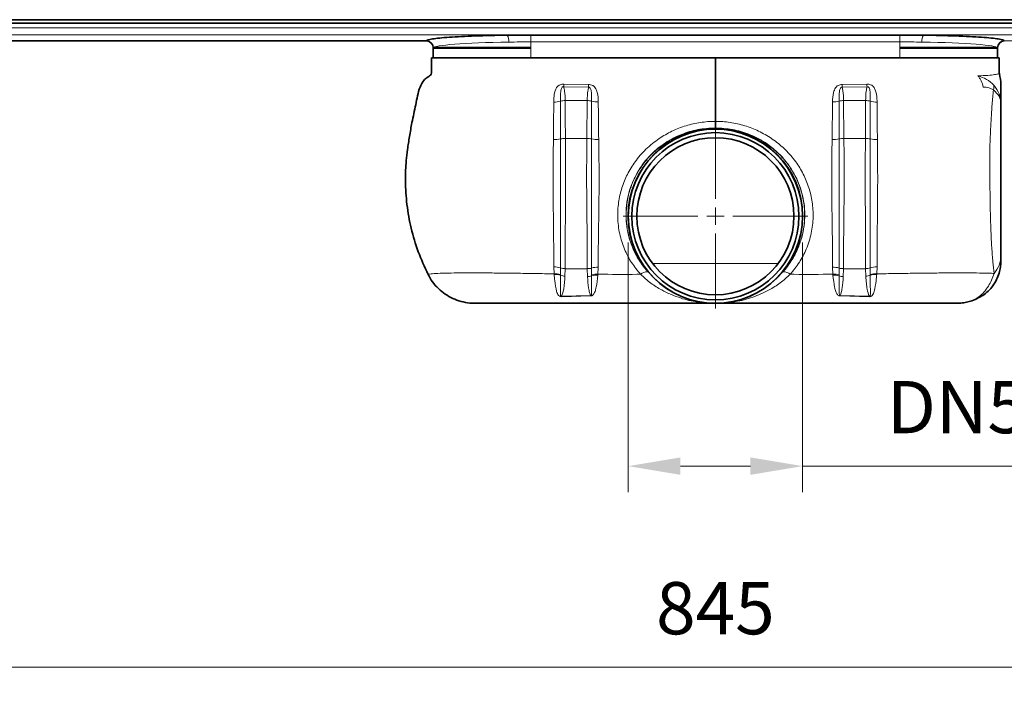
# Model space of a CAD drawing. Units: millimetres. Extents: x 0 to 2764, y 0 to 1954.
# Drawn here: x 898 to 1181, y 1202 to 1396 of the extents above; entities that cross this region are included whole.
import ezdxf

# ---------------------------------------------------------------- set-up
doc = ezdxf.new("R2010")
doc.units = ezdxf.units.MM
doc.header["$LTSCALE"] = 5
doc.header["$PDSIZE"] = -1
doc.layers.get('0').update_dxf_attribs({"lineweight": 9})
doc.layers.add('AM_5', color=3, linetype='Continuous', lineweight=9)
doc.styles.add('USER1', font='simplex.shx')
doc.dimstyles.new('AM_DIN$0', dxfattribs={"dimscale": 10, "dimtxt": 3.5, "dimasz": 2.5, "dimexe": 1, "dimexo": 1, "dimgap": 1.5, "dimtad": 1, "dimdsep": 46, "dimtxsty": 'USER1', "dimcen": 0, "dimclrd": 256, "dimclre": 256, "dimclrt": 2, "dimadec": 0, "dimazin": 2, "dimtp": 0.1, "dimtm": 0.1, "dimtfac": 0.71, "dimtmove": 0, "dimatfit": 3, "dimfxl": 1, "dimlwd": -1, "dimlwe": -1, "dimarcsym": 0})

# ---------------------------------------------------------------- blocks, each defined once
blk = doc.blocks.new('SW_CENTERMARKSYMBOL_0')
at = {"color": 0, "linetype": 'Continuous', "lineweight": 18}
for p, q in [((0, 5), (0, 26.5)), ((-5, 0), (-26.5, 0)), ((0, 0), (-2.5, 0)), ((0, 0), (0, 2.5)), ((0, 0), (0, -2.5)), ((0, 0), (2.5, 0)), ((5, 0), (26.5, 0)), ((0, -5), (0, -26.5))]:
    blk.add_line(p, q, dxfattribs=at)
blk = doc.blocks.new('*D12')
at = {"layer": 'AM_5', "transparency": 16777216}
for p, q in [((1072.67, 1331.57), (1072.67, 1259.8)), ((1122.77, 1331.57), (1122.77, 1259.8)), ((1087.67, 1267.3), (1107.77, 1267.3)), ((1122.77, 1267.3), (1207.77, 1267.3))]:
    blk.add_line(p, q, dxfattribs=at)
for points in [[(1087.67, 1269.8), (1087.67, 1264.8), (1072.67, 1267.3)], [(1107.77, 1269.8), (1107.77, 1264.8), (1122.77, 1267.3)]]:
    blk.add_solid(points, dxfattribs=at)
at = {"layer": 'Defpoints', "color": 0, "transparency": 16777216}
for p in [(1072.67, 1339.07), (1122.77, 1339.07), (1122.77, 1267.3)]:
    blk.add_point(p, dxfattribs=at)
at = {"layer": 'AM_5', "transparency": 16777216, "insert": (1172.77, 1282.3), "char_height": 15, "attachment_point": 5, "style": 'USER1'}
blk.add_mtext('DN50', dxfattribs=at)
blk = doc.blocks.new('*D13')
at = {"layer": 'AM_5', "transparency": 16777216}
for p, q in [((675.22, 1387.02), (675.22, 1202.05)), ((1520.22, 1387.02), (1520.22, 1202.05)), ((690.22, 1209.55), (1505.22, 1209.55))]:
    blk.add_line(p, q, dxfattribs=at)
for points in [[(690.22, 1212.05), (690.22, 1207.05), (675.22, 1209.55)], [(1505.22, 1212.05), (1505.22, 1207.05), (1520.22, 1209.55)]]:
    blk.add_solid(points, dxfattribs=at)
at = {"layer": 'Defpoints', "color": 0, "transparency": 16777216}
for p in [(675.22, 1394.52), (1520.22, 1394.52), (1520.22, 1209.55)]:
    blk.add_point(p, dxfattribs=at)
at = {"layer": 'AM_5', "transparency": 16777216, "insert": (1097.72, 1224.55), "char_height": 15, "attachment_point": 5, "style": 'USER1'}
blk.add_mtext('845', dxfattribs=at)

msp = doc.modelspace()

# ---------------------------------------------------------------- linework, layer by layer
at = {"color": 7, "linetype": 'Continuous', "lineweight": 35}
for p, q in [((615.22, 1395.52), (1580.22, 1395.52)), ((1487.72, 1394.52), (707.72, 1394.52)), ((1150.72, 1391.08), (1044.72, 1391.08)), ((707.72, 1389.42), (1014.76, 1389.42)), ((1016.72, 1387.43), (1016.72, 1384.52)), ((1044.72, 1387.57), (1016.92, 1387.57)), ((1150.72, 1387.57), (1178.52, 1387.57)), ((1178.72, 1384.52), (1178.72, 1387.43)), ((1016.72, 1384.52), (1044.72, 1384.52)), ((1044.72, 1384.52), (1150.72, 1384.52)), ((1150.72, 1384.52), (1171.88, 1384.52)), ((1172.51, 1384.52), (1178.72, 1384.52))]:
    msp.add_line(p, q, dxfattribs=at)
at = {"color": 8, "linetype": 'Continuous', "lineweight": 18}
for p, q in [((707.72, 1393.18), (1487.72, 1393.18)), ((707.72, 1391.18), (1487.72, 1391.18)), ((1044.72, 1389.19), (1044.72, 1391.08)), ((1150.72, 1389.19), (1150.72, 1391.08)), ((707.72, 1389.42), (1014.76, 1389.42)), ((1150.72, 1389.19), (1044.72, 1389.19)), ((1044.72, 1389.19), (1044.72, 1384.52)), ((1150.72, 1389.19), (1150.72, 1384.52)), ((1180.68, 1389.42), (1487.72, 1389.42)), ((1044.72, 1387.23), (1016.78, 1387.23)), ((1150.72, 1387.23), (1178.66, 1387.23)), ((1061.33, 1376.89), (1054.22, 1377.02)), ((1134.12, 1376.89), (1141.23, 1377.02)), ((1054.17, 1376.27), (1061.31, 1376.13)), ((1141.27, 1376.27), (1134.14, 1376.13)), ((1060.92, 1372.29), (1054.6, 1372.29)), ((1060.92, 1372.29), (1060.83, 1361.43)), ((1134.53, 1372.29), (1134.62, 1361.43)), ((1134.53, 1372.29), (1140.85, 1372.29)), ((1097.72, 1364.43), (1097.72, 1364.35)), ((1060.83, 1361.43), (1054.65, 1361.43)), ((1134.62, 1361.43), (1140.8, 1361.43)), ((1051.31, 1324.52), (1051.38, 1322.51)), ((1053.25, 1322.32), (1053.25, 1324.21)), ((1054.53, 1321.84), (1054.59, 1324.01)), ((1060.93, 1324.01), (1054.59, 1324.01)), ((1060.93, 1324.01), (1061, 1321.71)), ((1062.18, 1324.18), (1062.18, 1322.24)), ((1063.99, 1322.39), (1064.07, 1324.45)), ((1079.71, 1325.48), (1115.74, 1325.48)), ((1131.45, 1322.39), (1131.37, 1324.45)), ((1133.26, 1324.18), (1133.26, 1322.24)), ((1134.51, 1324.01), (1134.44, 1321.71)), ((1134.51, 1324.01), (1140.85, 1324.01)), ((1140.92, 1321.84), (1140.85, 1324.01)), ((1142.2, 1322.32), (1142.2, 1324.21)), ((1144.14, 1324.52), (1144.06, 1322.51)), ((1051.38, 1322.51), (1051.4, 1322.36)), ((1053.25, 1322.16), (1053.25, 1322.32)), ((1062.18, 1322.24), (1062.18, 1321.98)), ((1063.97, 1322.14), (1063.99, 1322.39)), ((1078.24, 1323.15), (1078.25, 1323.16)), ((1117.21, 1323.15), (1117.2, 1323.16)), ((1131.48, 1322.14), (1131.45, 1322.39)), ((1133.26, 1322.24), (1133.26, 1321.98)), ((1142.2, 1322.16), (1142.2, 1322.32)), ((1144.06, 1322.51), (1144.05, 1322.36)), ((1061.87, 1316.33), (1053.56, 1316.11)), ((1053.59, 1315.96), (1061.88, 1316.18)), ((1141.85, 1315.96), (1133.56, 1316.18)), ((1133.58, 1316.33), (1141.89, 1316.11))]:
    msp.add_line(p, q, dxfattribs=at)
at = {"color": 7, "linetype": 'Continuous', "lineweight": 35}
for radius in [25.05, 25, 24, 22.56]:
    msp.add_circle((1097.72, 1339.07), radius, dxfattribs=at)
at = {"color": 8, "linetype": 'Continuous', "lineweight": 18}
msp.add_circle((1097.72, 1339.07), 24.99, dxfattribs=at)
for centre, radius, start, end in [((1035.44, 1389.46), 2.99, 352.5246, 32.4766), ((1160, 1389.46), 2.99, 147.5234, 187.4754), ((1014.72, 1387.42), 2, 0.073, 88.8731), ((1180.72, 1387.42), 2, 91.1269, 179.927), ((1013.6, 1379.2), 40.68, 355.8758, 356.9247), ((1181.84, 1379.2), 40.68, 183.0753, 184.1242), ((967.55, 1379.2), 93.81, 358.1273, 358.5923), ((1227.9, 1379.2), 93.81, 181.4077, 181.8727), ((1051.34, 1379.16), 7.3, 269.6161, 285.1518), ((1054.54, 1367.39), 4.89, 89.2609, 105.2588), ((1060.96, 1367.22), 5.06, 76.0567, 90.5353), ((1063.99, 1379.57), 7.65, 256.317, 270.795), ((1131.45, 1379.57), 7.65, 269.205, 283.683), ((1134.48, 1367.22), 5.06, 89.4647, 103.9433), ((1140.91, 1367.39), 4.89, 74.7412, 90.7391), ((1144.1, 1379.16), 7.3, 254.8482, 270.3839), ((1051.35, 1370.55), 9.47, 269.1456, 281.6212), ((1054.61, 1355.33), 6.1, 89.6347, 102.8146), ((1060.83, 1355.21), 6.22, 77.4482, 90.0028), ((1063.96, 1371.3), 10.18, 259.964, 271.4721), ((1131.49, 1371.3), 10.18, 268.5279, 280.036), ((1134.61, 1355.21), 6.22, 89.9972, 102.5518), ((1140.84, 1355.33), 6.1, 77.1854, 90.3653), ((1144.1, 1370.55), 9.47, 258.3788, 270.8544), ((1171.79, 1327.9), 7.93, 318.57, 359.1802), ((1051.34, 1318.44), 6.08, 71.678, 90.2649), ((1054.52, 1328.12), 4.11, 251.9763, 270.9887), ((1060.99, 1328.26), 4.25, 269.1903, 286.2343), ((1064.01, 1318.12), 6.33, 89.4469, 106.801), ((1131.43, 1318.12), 6.33, 73.199, 90.5531), ((1134.45, 1328.26), 4.25, 253.7657, 270.8097), ((1140.92, 1328.12), 4.11, 269.0113, 288.0237), ((1144.11, 1318.44), 6.08, 89.7351, 108.322), ((1051.75, 1317), 5.53, 74.2693, 93.8165), ((1051.74, 1316.93), 5.43, 73.9251, 93.6771), ((1054.66, 1325.11), 3.27, 244.4146, 267.696), ((1060.85, 1325.02), 3.31, 272.5612, 293.6304), ((1063.53, 1316.76), 5.65, 85.3542, 103.8566), ((1063.54, 1316.67), 5.49, 85.5277, 104.3185), ((1078.37, 1319.77), 3.38, 92.2129, 129.1355), ((1078.16, 1322.53), 0.637, 67.4331, 82.4152), ((1117.28, 1322.53), 0.637, 97.5848, 112.5669), ((1117.08, 1319.77), 3.38, 50.8645, 87.7871), ((1131.91, 1316.76), 5.65, 76.1434, 94.6458), ((1131.91, 1316.67), 5.49, 75.6815, 94.4723), ((1134.59, 1325.02), 3.31, 246.3696, 267.4388), ((1140.78, 1325.11), 3.27, 272.304, 295.5854), ((1143.7, 1317), 5.53, 86.1835, 105.7307), ((1143.7, 1316.93), 5.43, 86.3229, 106.0749), ((1050.79, 1315.39), 2.86, 11.7038, 14.658), ((1054.69, 1315.53), 7.23, 5.1956, 6.339), ((1140.76, 1315.53), 7.23, 173.661, 174.8044), ((1144.65, 1315.39), 2.86, 165.342, 168.2962)]:
    msp.add_arc(centre, radius, start, end, dxfattribs=at)
at = {"color": 7, "linetype": 'Continuous', "lineweight": 35}
for centre, start, end in [((1014.72, 1387.42), 0.1604, 88.7916), ((1180.72, 1387.42), 91.1929, 179.8251)]:
    msp.add_arc(centre, 2, start, end, dxfattribs=at)
at = {"color": 8, "linetype": 'Continuous', "lineweight": 18}
for centre, start_param, end_param in [((1044.72, 1387.41), 1.79833, 3.134034), ((1150.72, 1387.41), 0.007559, 1.343263)]:
    msp.add_ellipse(centre, major_axis=(28, 0), ratio=0.06084, start_param=start_param, end_param=end_param, dxfattribs=at)
at = {"color": 7, "linetype": 'Continuous', "lineweight": 35}
for points, knots in [([(1037.96, 1391.07), (1034.71, 1391.02), (1031.59, 1390.95), (1025.94, 1390.75), (1023.42, 1390.62), (1019.25, 1390.32), (1017.61, 1390.16), (1015.38, 1389.8), (1014.79, 1389.61), (1014.76, 1389.42)], [0, 0, 0, 0, 0.25, 0.25, 0.5, 0.5, 0.75, 0.75, 1, 1, 1, 1]), ([(1044.72, 1391.08), (1043.59, 1391.08), (1042.47, 1391.08), (1040.78, 1391.08), (1040.21, 1391.08), (1039.37, 1391.07), (1039.09, 1391.07), (1038.66, 1391.07), (1038.52, 1391.07), (1038.24, 1391.07), (1038.1, 1391.07), (1037.96, 1391.07)], [0, 0, 0, 0, 0.5, 0.5, 0.75, 0.75, 0.875, 0.875, 0.9375, 0.9375, 1, 1, 1, 1]), ([(1157.48, 1391.07), (1157.34, 1391.07), (1157.2, 1391.07), (1156.92, 1391.07), (1156.78, 1391.07), (1156.36, 1391.07), (1156.08, 1391.07), (1155.23, 1391.08), (1154.67, 1391.08), (1152.98, 1391.08), (1151.85, 1391.08), (1150.72, 1391.08)], [0, 0, 0, 0, 0.0625, 0.0625, 0.125, 0.125, 0.25, 0.25, 0.5, 0.5, 1, 1, 1, 1]), ([(1180.68, 1389.42), (1180.66, 1389.61), (1180.07, 1389.8), (1177.84, 1390.16), (1176.19, 1390.32), (1172.03, 1390.62), (1169.5, 1390.75), (1163.86, 1390.95), (1160.73, 1391.02), (1157.48, 1391.07)], [0, 0, 0, 0, 0.25, 0.25, 0.5, 0.5, 0.75, 0.75, 1, 1, 1, 1]), ([(1016.22, 1384.52), (1016.23, 1383.64), (1016.24, 1382.37), (1016.2, 1380.86), (1016.28, 1379.85), (1015.6, 1379.31), (1014.8, 1378.89), (1013.72, 1377.89), (1012.4, 1375.26), (1011.72, 1371.06), (1010.62, 1366.36), (1009.89, 1362.05), (1009.32, 1358.42), (1008.94, 1355.18), (1008.75, 1352.17), (1008.68, 1347.96), (1009.03, 1342.37), (1010.26, 1335.56), (1012.24, 1328.8), (1014.21, 1324.51), (1015.2, 1322.35)], [0, 0, 0, 0, 0.040377, 0.058143, 0.071875, 0.083099, 0.095319, 0.114718, 0.149296, 0.22928, 0.310209, 0.372685, 0.431387, 0.480459, 0.523552, 0.570817, 0.675181, 0.781808, 0.890254, 1, 1, 1, 1]), ([(1097.72, 1384.52), (1089.88, 1384.52), (1073.98, 1384.52), (1056.41, 1384.52), (1045.05, 1384.52), (1040.09, 1384.52), (1035.31, 1384.52), (1030.82, 1384.52), (1026.75, 1384.52), (1023.17, 1384.52), (1020.21, 1384.52), (1017.98, 1384.52), (1016.5, 1384.52), (1016.32, 1384.52), (1016.22, 1384.52)], [0, 0, 0, 0, 0.240913, 0.488258, 0.539172, 0.58994, 0.640069, 0.689989, 0.740042, 0.790419, 0.84132, 0.892968, 0.945687, 1, 1, 1, 1]), ([(1097.72, 1384.52), (1105.57, 1384.52), (1121.47, 1384.52), (1139.04, 1384.52), (1150.4, 1384.52), (1155.35, 1384.52), (1160.14, 1384.52), (1164.62, 1384.52), (1168.7, 1384.52), (1172.27, 1384.52), (1175.24, 1384.52), (1177.47, 1384.52), (1178.94, 1384.52), (1179.13, 1384.52), (1179.22, 1384.52)], [0, 0, 0, 0, 0.240913, 0.488258, 0.539172, 0.58994, 0.640069, 0.689989, 0.740042, 0.790419, 0.84132, 0.892968, 0.945687, 1, 1, 1, 1]), ([(1097.72, 1366.3), (1097.72, 1366.98), (1097.72, 1369.06), (1097.72, 1372.49), (1097.72, 1376.13), (1097.72, 1378.28), (1097.72, 1379.06), (1097.72, 1379.34), (1097.72, 1379.83), (1097.72, 1380.59), (1097.72, 1381.44), (1097.72, 1382.76), (1097.72, 1383.83), (1097.72, 1384.52)], [0, 0, 0, 0, 0.1056, 0.324946, 0.54561, 0.668613, 0.701192, 0.733949, 0.767244, 0.803595, 0.840118, 0.897512, 1, 1, 1, 1]), ([(1179.22, 1384.52), (1179.23, 1383.67), (1179.23, 1382.49), (1179.21, 1380.98), (1179.25, 1380.32), (1179.26, 1379.99)], [0, 0, 0, 0, 0.560797, 0.78111, 1, 1, 1, 1]), ([(1179.26, 1379.99), (1179.48, 1378.97), (1179.72, 1377.88), (1179.72, 1376.77), (1179.72, 1376.7)], [0, 0, 0, 0, 0.938117, 1, 1, 1, 1]), ([(1179.72, 1376.7), (1179.72, 1376.58), (1179.72, 1376.37), (1179.72, 1375.34), (1179.72, 1374.1), (1179.72, 1372.75), (1179.72, 1371.84), (1179.72, 1371.47)], [0, 0, 0, 0, 0.198151, 0.367524, 0.538641, 0.811744, 1, 1, 1, 1]), ([(1179.72, 1371.47), (1179.72, 1368.32), (1179.72, 1363.58), (1179.72, 1357.04), (1179.72, 1352.51), (1179.72, 1348.35), (1179.72, 1344.27), (1179.72, 1339.79), (1179.72, 1335.29), (1179.72, 1331.16), (1179.72, 1328.92), (1179.72, 1327.78)], [0, 0, 0, 0, 0.215123, 0.323588, 0.432915, 0.505237, 0.580082, 0.685938, 0.795649, 0.896666, 1, 1, 1, 1]), ([(1097.72, 1364.43), (1097.72, 1364.51), (1097.72, 1364.75), (1097.72, 1365.36), (1097.72, 1365.99), (1097.72, 1366.3)], [0, 0, 0, 0, 0.212518, 0.606258, 1, 1, 1, 1]), ([(1179.72, 1326.22), (1179.72, 1326.19), (1179.72, 1325.18), (1179.41, 1322.82), (1177.88, 1319.43), (1175.08, 1316.37), (1172.59, 1315.31), (1171.34, 1314.77)], [0, 0, 0, 0, 0.005253, 0.200402, 0.466993, 0.733495, 1, 1, 1, 1]), ([(1179.72, 1327.78), (1179.72, 1327.52), (1179.72, 1326.88), (1179.72, 1326.5), (1179.72, 1326.29), (1179.72, 1326.24), (1179.72, 1326.22)], [0, 0, 0, 0, 0.21279, 0.510587, 0.815793, 1, 1, 1, 1]), ([(1015.2, 1322.35), (1015.61, 1321.63), (1016.44, 1320.16), (1018.13, 1318.26), (1020.1, 1316.65), (1022.3, 1315.4), (1024.7, 1314.53), (1026.85, 1314.12), (1028.19, 1314.08), (1028.68, 1314.07)], [0, 0, 0, 0, 0.149784, 0.30392, 0.453701, 0.607808, 0.757934, 0.912369, 1, 1, 1, 1]), ([(1171.34, 1314.77), (1170.83, 1314.63), (1169.81, 1314.34), (1168.27, 1314.11), (1167.26, 1314.08), (1166.77, 1314.07)], [0, 0, 0, 0, 0.340987, 0.685773, 1, 1, 1, 1]), ([(1028.68, 1314.07), (1028.82, 1314.07), (1029.16, 1314.07), (1030.36, 1314.07), (1032.21, 1314.07), (1034.5, 1314.07), (1037.03, 1314.07), (1039.79, 1314.07), (1042.72, 1314.07), (1045.87, 1314.07), (1052.36, 1314.07), (1062.1, 1314.07), (1078.03, 1314.07), (1089.64, 1314.07), (1096.93, 1314.07)], [0, 0, 0, 0, 0.034252, 0.084739, 0.135242, 0.180574, 0.225902, 0.267294, 0.308659, 0.350069, 0.391531, 0.556681, 0.721839, 1, 1, 1, 1]), ([(1166.77, 1314.07), (1166.63, 1314.07), (1166.28, 1314.07), (1165.1, 1314.07), (1163.25, 1314.07), (1160.95, 1314.07), (1158.44, 1314.07), (1155.67, 1314.07), (1152.75, 1314.07), (1149.6, 1314.07), (1143.1, 1314.07), (1133.35, 1314.07), (1117.15, 1314.07), (1105.27, 1314.07), (1097.72, 1314.07)], [0, 0, 0, 0, 0.033906, 0.083137, 0.133884, 0.178246, 0.223632, 0.264126, 0.305557, 0.345938, 0.387638, 0.551088, 0.714616, 1, 1, 1, 1])]:
    msp.add_open_spline(points, degree=3, knots=knots, dxfattribs=at)
at = {"color": 8, "linetype": 'Continuous', "lineweight": 18}
for points, knots in [([(1044.72, 1389.19), (1043.66, 1389.19), (1042.6, 1389.17), (1040.49, 1389.12), (1039.45, 1389.09), (1038.41, 1389.07)], [0, 0, 0, 0, 0.5, 0.5, 1, 1, 1, 1]), ([(1157.04, 1389.07), (1156, 1389.09), (1154.95, 1389.12), (1152.85, 1389.17), (1151.79, 1389.19), (1150.72, 1389.19)], [0, 0, 0, 0, 0.5, 0.5, 1, 1, 1, 1]), ([(1173.05, 1379.38), (1173.32, 1379.39), (1174.64, 1379.44), (1176.58, 1379.57), (1178.34, 1379.79), (1179.13, 1379.95), (1179.26, 1379.99), (1179.26, 1379.99), (1179.26, 1379.99)], [0, 0, 0, 0, 0.06738, 0.337906, 0.590128, 0.849617, 0.999997, 1, 1, 1, 1]), ([(1054.22, 1377.02), (1054.04, 1377.01), (1053.68, 1377), (1053.08, 1376.82), (1052.71, 1376.62), (1052.5, 1376.47), (1052.5, 1376.47)], [0, 0, 0, 0, 0.298604, 0.578511, 0.999968, 1, 1, 1, 1]), ([(1141.23, 1377.02), (1141.41, 1377.01), (1141.77, 1377), (1142.36, 1376.82), (1142.74, 1376.62), (1142.95, 1376.47), (1142.95, 1376.47)], [0, 0, 0, 0, 0.298604, 0.578511, 0.999968, 1, 1, 1, 1]), ([(1174.63, 1376.15), (1174.47, 1376.77), (1174.22, 1377.69), (1173.63, 1378.75), (1173.24, 1379.17), (1173.05, 1379.38)], [0, 0, 0, 0, 0.499599, 0.749891, 1, 1, 1, 1]), ([(1173.05, 1379.38), (1173.94, 1379.1), (1175.7, 1378.55), (1177.02, 1377.31), (1177.68, 1376.69)], [0, 0, 0, 0, 0.501954, 1, 1, 1, 1]), ([(1052.5, 1376.47), (1052.5, 1376.47), (1052.48, 1376.45), (1052.23, 1376.18), (1051.68, 1375.24), (1051.35, 1373.67), (1051.31, 1372.41), (1051.29, 1371.86)], [0, 0, 0, 0, 0.000011, 0.016562, 0.225476, 0.65697, 1, 1, 1, 1]), ([(1053.25, 1372.11), (1053.25, 1372.6), (1053.25, 1373.65), (1053.26, 1374.85), (1053.46, 1375.71), (1053.66, 1376.07), (1053.85, 1376.22), (1053.95, 1376.27), (1054.06, 1376.29), (1054.14, 1376.28), (1054.17, 1376.27)], [0, 0, 0, 0, 0.309203, 0.663838, 0.803986, 0.907722, 0.936128, 0.954692, 0.978909, 1, 1, 1, 1]), ([(1054.6, 1372.29), (1054.57, 1373.22), (1054.52, 1374.71), (1054.27, 1375.85), (1054.17, 1376.27)], [0, 0, 0, 0, 0.631036, 1, 1, 1, 1]), ([(1061.31, 1376.13), (1061.23, 1375.78), (1061, 1374.67), (1060.95, 1373.25), (1060.92, 1372.29)], [0, 0, 0, 0, 0.320457, 1, 1, 1, 1]), ([(1061.31, 1376.13), (1061.35, 1376.13), (1061.42, 1376.13), (1061.54, 1376.09), (1061.66, 1376.01), (1061.85, 1375.81), (1062.07, 1375.27), (1062.17, 1374.27), (1062.18, 1373.16), (1062.18, 1372.38), (1062.18, 1372.14)], [0, 0, 0, 0, 0.024738, 0.04922, 0.075157, 0.118695, 0.241883, 0.481637, 0.838057, 1, 1, 1, 1]), ([(1062.73, 1376.5), (1062.73, 1376.5), (1062.66, 1376.54), (1062.4, 1376.68), (1061.93, 1376.85), (1061.52, 1376.88), (1061.33, 1376.89)], [0, 0, 0, 0, 0.00004, 0.16709, 0.613377, 1, 1, 1, 1]), ([(1064.1, 1371.92), (1064.06, 1372.83), (1063.99, 1374.24), (1063.38, 1375.78), (1062.91, 1376.34), (1062.73, 1376.5), (1062.73, 1376.5)], [0, 0, 0, 0, 0.557425, 0.858236, 0.999989, 1, 1, 1, 1]), ([(1131.35, 1371.92), (1131.39, 1372.83), (1131.45, 1374.24), (1132.06, 1375.78), (1132.54, 1376.34), (1132.71, 1376.5), (1132.71, 1376.5)], [0, 0, 0, 0, 0.557425, 0.858236, 0.999989, 1, 1, 1, 1]), ([(1132.71, 1376.5), (1132.71, 1376.5), (1132.78, 1376.54), (1133.05, 1376.68), (1133.51, 1376.85), (1133.93, 1376.88), (1134.12, 1376.89)], [0, 0, 0, 0, 0.00004, 0.16709, 0.613377, 1, 1, 1, 1]), ([(1134.14, 1376.13), (1134.1, 1376.13), (1134.02, 1376.13), (1133.91, 1376.09), (1133.79, 1376.01), (1133.6, 1375.81), (1133.37, 1375.27), (1133.28, 1374.27), (1133.26, 1373.16), (1133.26, 1372.38), (1133.26, 1372.14)], [0, 0, 0, 0, 0.024738, 0.04922, 0.075157, 0.118695, 0.241883, 0.481637, 0.838057, 1, 1, 1, 1]), ([(1134.14, 1376.13), (1134.22, 1375.78), (1134.45, 1374.67), (1134.5, 1373.25), (1134.53, 1372.29)], [0, 0, 0, 0, 0.320457, 1, 1, 1, 1]), ([(1140.85, 1372.29), (1140.88, 1373.22), (1140.92, 1374.71), (1141.18, 1375.85), (1141.27, 1376.27)], [0, 0, 0, 0, 0.631036, 1, 1, 1, 1]), ([(1142.2, 1372.11), (1142.2, 1372.6), (1142.2, 1373.65), (1142.19, 1374.85), (1141.99, 1375.71), (1141.78, 1376.07), (1141.6, 1376.22), (1141.49, 1376.27), (1141.38, 1376.29), (1141.31, 1376.28), (1141.27, 1376.27)], [0, 0, 0, 0, 0.309203, 0.663838, 0.803986, 0.907722, 0.936128, 0.954692, 0.978909, 1, 1, 1, 1]), ([(1142.95, 1376.47), (1142.95, 1376.47), (1142.96, 1376.45), (1143.21, 1376.18), (1143.77, 1375.24), (1144.1, 1373.67), (1144.14, 1372.41), (1144.15, 1371.86)], [0, 0, 0, 0, 0.000011, 0.016562, 0.225476, 0.65697, 1, 1, 1, 1]), ([(1177.56, 1375.34), (1177.12, 1375.59), (1176.18, 1376.12), (1175.17, 1376.14), (1174.63, 1376.15)], [0, 0, 0, 0, 0.468702, 1, 1, 1, 1]), ([(1177.74, 1322.65), (1177.62, 1323.71), (1177.38, 1325.88), (1177.06, 1330.01), (1176.82, 1334.7), (1176.68, 1339.55), (1176.6, 1344.38), (1176.54, 1348.96), (1176.49, 1353.58), (1176.5, 1358.12), (1176.66, 1362.54), (1176.89, 1366.91), (1177.17, 1371.21), (1177.43, 1373.96), (1177.56, 1375.34)], [0, 0, 0, 0, 0.08968, 0.181812, 0.275202, 0.37106, 0.446572, 0.524153, 0.599719, 0.677269, 0.756929, 0.837106, 0.918403, 1, 1, 1, 1]), ([(1177.68, 1376.69), (1177.69, 1376.48), (1177.71, 1376.06), (1177.61, 1375.59), (1177.56, 1375.34)], [0, 0, 0, 0, 0.485323, 1, 1, 1, 1]), ([(1179.72, 1371.47), (1179.63, 1372.17), (1179.44, 1373.57), (1178.18, 1374.75), (1177.56, 1375.34)], [0, 0, 0, 0, 0.499157, 1, 1, 1, 1]), ([(1179.72, 1371.47), (1179.63, 1372.4), (1179.45, 1374.25), (1178.27, 1375.88), (1177.68, 1376.69)], [0, 0, 0, 0, 0.500827, 1, 1, 1, 1]), ([(1051.29, 1371.86), (1051.29, 1371.75), (1051.29, 1368.61), (1051.25, 1365.02), (1051.21, 1361.5), (1051.21, 1361.08)], [0, 0, 0, 0, 0.030594, 0.884955, 1, 1, 1, 1]), ([(1053.26, 1361.27), (1053.26, 1361.29), (1053.26, 1361.71), (1053.25, 1365.36), (1053.25, 1368.94), (1053.25, 1372.11)], [0, 0, 0, 0, 0.00491, 0.115164, 1, 1, 1, 1]), ([(1054.65, 1361.43), (1054.63, 1364.54), (1054.6, 1368.18), (1054.6, 1371.76), (1054.6, 1372.29)], [0, 0, 0, 0, 0.853636, 1, 1, 1, 1]), ([(1062.18, 1372.14), (1062.18, 1370.87), (1062.18, 1367.29), (1062.18, 1363.64), (1062.18, 1361.28)], [0, 0, 0, 0, 0.353129, 1, 1, 1, 1]), ([(1064.22, 1361.12), (1064.17, 1364.35), (1064.11, 1367.98), (1064.1, 1371.53), (1064.1, 1371.92)], [0, 0, 0, 0, 0.889235, 1, 1, 1, 1]), ([(1131.23, 1361.12), (1131.28, 1364.35), (1131.33, 1367.98), (1131.34, 1371.53), (1131.35, 1371.92)], [0, 0, 0, 0, 0.889235, 1, 1, 1, 1]), ([(1133.26, 1372.14), (1133.26, 1370.87), (1133.26, 1367.29), (1133.26, 1363.64), (1133.26, 1361.28)], [0, 0, 0, 0, 0.353129, 1, 1, 1, 1]), ([(1140.8, 1361.43), (1140.82, 1364.54), (1140.84, 1368.18), (1140.85, 1371.76), (1140.85, 1372.29)], [0, 0, 0, 0, 0.853636, 1, 1, 1, 1]), ([(1142.19, 1361.27), (1142.19, 1361.29), (1142.19, 1361.71), (1142.19, 1365.36), (1142.2, 1368.94), (1142.2, 1372.11)], [0, 0, 0, 0, 0.00491, 0.115164, 1, 1, 1, 1]), ([(1144.15, 1371.86), (1144.15, 1371.75), (1144.16, 1368.61), (1144.2, 1365.02), (1144.23, 1361.5), (1144.24, 1361.08)], [0, 0, 0, 0, 0.030594, 0.884955, 1, 1, 1, 1]), ([(1081.59, 1361.36), (1081.59, 1361.36), (1082.75, 1362.15), (1085.23, 1363.6), (1089.21, 1365.16), (1093.42, 1366.1), (1096.28, 1366.31), (1097.72, 1366.3), (1097.72, 1366.3)], [0, 0, 0, 0, 0.000003, 0.24819, 0.502421, 0.748214, 0.999997, 1, 1, 1, 1]), ([(1097.72, 1366.3), (1097.72, 1366.3), (1099.13, 1366.31), (1101.99, 1366.11), (1106.17, 1365.18), (1110.19, 1363.61), (1112.67, 1362.17), (1113.85, 1361.36), (1113.85, 1361.36)], [0, 0, 0, 0, 0.000003, 0.24578, 0.49758, 0.745765, 0.999997, 1, 1, 1, 1]), ([(1078.24, 1323.15), (1077.92, 1323.54), (1076.72, 1324.97), (1074.92, 1327.76), (1073.38, 1331.27), (1072.48, 1334.63), (1072.03, 1337.83), (1072.03, 1341.31), (1072.56, 1344.82), (1073.57, 1348.13), (1075.01, 1351.26), (1076.95, 1354.28), (1079.68, 1357.39), (1083.31, 1360.32), (1087.79, 1362.65), (1092.67, 1364.15), (1096.02, 1364.34), (1097.72, 1364.43)], [0, 0, 0, 0, 0.027272, 0.101784, 0.178356, 0.230793, 0.284148, 0.346218, 0.409946, 0.466388, 0.523964, 0.587134, 0.651753, 0.738063, 0.827792, 0.912233, 1, 1, 1, 1]), ([(1078.25, 1323.16), (1077.35, 1324.31), (1075.56, 1326.6), (1073.63, 1330.58), (1072.4, 1334.84), (1071.97, 1339.12), (1072.29, 1343.25), (1073.23, 1347.1), (1074.78, 1350.74), (1076.9, 1354.13), (1079.59, 1357.18), (1082.84, 1359.85), (1086.55, 1361.98), (1090.39, 1363.41), (1094.15, 1364.21), (1096.53, 1364.3), (1097.72, 1364.35)], [0, 0, 0, 0, 0.079086, 0.158105, 0.235282, 0.312416, 0.380573, 0.448742, 0.516311, 0.583895, 0.65535, 0.726821, 0.801944, 0.877062, 0.938533, 1, 1, 1, 1]), ([(1097.72, 1364.43), (1099.36, 1364.34), (1102.64, 1364.17), (1107.44, 1362.73), (1111.63, 1360.6), (1115.19, 1357.9), (1117.92, 1355.02), (1120.09, 1351.88), (1121.6, 1348.81), (1122.63, 1345.73), (1123.24, 1342.7), (1123.46, 1339.54), (1123.25, 1336.25), (1122.57, 1332.89), (1121.35, 1329.49), (1119.6, 1326.16), (1118.01, 1324.16), (1117.21, 1323.15)], [0, 0, 0, 0, 0.084346, 0.168817, 0.256537, 0.327322, 0.399997, 0.461442, 0.524249, 0.575927, 0.628497, 0.683101, 0.738824, 0.799475, 0.861534, 0.92999, 1, 1, 1, 1]), ([(1097.72, 1364.07), (1097.72, 1364.07), (1097.72, 1364.07), (1097.72, 1364.09), (1097.72, 1364.23), (1097.72, 1364.35)], [0, 0, 0, 0, 0.043681, 0.227077, 1, 1, 1, 1]), ([(1097.72, 1364.35), (1098.9, 1364.3), (1101.28, 1364.21), (1105.02, 1363.41), (1108.88, 1361.99), (1112.57, 1359.87), (1115.85, 1357.2), (1118.53, 1354.16), (1120.66, 1350.75), (1122.2, 1347.14), (1123.15, 1343.27), (1123.47, 1339.16), (1123.06, 1334.87), (1121.83, 1330.62), (1119.9, 1326.62), (1118.11, 1324.32), (1117.2, 1323.16)], [0, 0, 0, 0, 0.060856, 0.122935, 0.196992, 0.273173, 0.34369, 0.416096, 0.482784, 0.551247, 0.618382, 0.687576, 0.763271, 0.841895, 0.919762, 1, 1, 1, 1]), ([(1051.21, 1361.08), (1051.19, 1359.61), (1051.16, 1356.65), (1051.13, 1352.11), (1051.13, 1347.49), (1051.16, 1342.83), (1051.21, 1338.16), (1051.26, 1333.52), (1051.31, 1328.94), (1051.31, 1326), (1051.31, 1324.52)], [0, 0, 0, 0, 0.121453, 0.243636, 0.367963, 0.493, 0.618587, 0.745034, 0.87199, 1, 1, 1, 1]), ([(1053.25, 1324.21), (1053.25, 1325.7), (1053.24, 1328.69), (1053.25, 1333.33), (1053.25, 1338.04), (1053.26, 1343.73), (1053.27, 1350.46), (1053.26, 1356.65), (1053.26, 1360.22), (1053.26, 1361.27)], [0, 0, 0, 0, 0.127247, 0.255475, 0.381092, 0.507592, 0.708961, 0.913776, 1, 1, 1, 1]), ([(1054.59, 1324.01), (1054.59, 1325.54), (1054.59, 1328.62), (1054.61, 1333.36), (1054.64, 1338.13), (1054.67, 1342.94), (1054.7, 1347.83), (1054.7, 1354.06), (1054.67, 1358.55), (1054.65, 1361.43)], [0, 0, 0, 0, 0.129697, 0.260367, 0.385342, 0.511185, 0.639764, 0.769291, 1, 1, 1, 1]), ([(1060.83, 1361.43), (1060.8, 1358.84), (1060.74, 1353.61), (1060.75, 1346.65), (1060.81, 1340.77), (1060.86, 1336), (1060.91, 1331.24), (1060.94, 1327.24), (1060.94, 1324.86), (1060.93, 1324.01)], [0, 0, 0, 0, 0.207801, 0.419695, 0.544392, 0.669951, 0.798226, 0.927442, 1, 1, 1, 1]), ([(1062.18, 1361.28), (1062.18, 1360.56), (1062.18, 1358.27), (1062.18, 1354.34), (1062.18, 1348.54), (1062.18, 1341.67), (1062.19, 1333.99), (1062.18, 1328.16), (1062.18, 1325.01), (1062.18, 1324.18)], [0, 0, 0, 0, 0.058851, 0.186551, 0.315071, 0.520516, 0.729605, 0.928921, 1, 1, 1, 1]), ([(1064.07, 1324.45), (1064.07, 1325.26), (1064.07, 1328.35), (1064.15, 1334.08), (1064.27, 1341.67), (1064.33, 1348.45), (1064.31, 1354.24), (1064.26, 1358.13), (1064.23, 1360.41), (1064.22, 1361.12)], [0, 0, 0, 0, 0.070647, 0.26915, 0.47483, 0.684124, 0.812356, 0.941227, 1, 1, 1, 1]), ([(1076.23, 1322.39), (1075.34, 1323.48), (1073.54, 1325.69), (1071.51, 1329.61), (1070.1, 1334.02), (1069.55, 1338.57), (1069.81, 1343.06), (1070.76, 1347.22), (1072.38, 1351.18), (1074.67, 1354.94), (1077.72, 1358.44), (1080.23, 1360.46), (1081.59, 1361.36), (1081.59, 1361.36)], [0, 0, 0, 0, 0.098797, 0.200203, 0.304053, 0.412085, 0.504774, 0.600538, 0.692167, 0.786336, 0.891432, 0.999999, 1, 1, 1, 1]), ([(1113.85, 1361.36), (1113.85, 1361.36), (1114.08, 1361.21), (1115.49, 1360.24), (1117.96, 1358.18), (1120.8, 1354.89), (1123.05, 1351.21), (1124.65, 1347.3), (1125.63, 1343.11), (1125.9, 1338.68), (1125.36, 1334.09), (1123.97, 1329.71), (1121.92, 1325.72), (1120.13, 1323.51), (1119.21, 1322.39)], [0, 0, 0, 0, 0.000001, 0.017685, 0.114373, 0.213715, 0.305352, 0.3995, 0.492212, 0.58794, 0.69172, 0.799809, 0.898519, 1, 1, 1, 1]), ([(1131.37, 1324.45), (1131.37, 1325.26), (1131.38, 1328.35), (1131.3, 1334.08), (1131.17, 1341.67), (1131.11, 1348.45), (1131.14, 1354.24), (1131.18, 1358.13), (1131.22, 1360.41), (1131.23, 1361.12)], [0, 0, 0, 0, 0.070647, 0.26915, 0.47483, 0.684124, 0.812356, 0.941227, 1, 1, 1, 1]), ([(1133.26, 1361.28), (1133.26, 1360.56), (1133.26, 1358.27), (1133.27, 1354.34), (1133.27, 1348.54), (1133.26, 1341.67), (1133.26, 1333.99), (1133.26, 1328.16), (1133.26, 1325.01), (1133.26, 1324.18)], [0, 0, 0, 0, 0.058851, 0.186551, 0.315071, 0.520516, 0.729605, 0.928921, 1, 1, 1, 1]), ([(1134.62, 1361.43), (1134.65, 1358.84), (1134.71, 1353.61), (1134.69, 1346.65), (1134.64, 1340.77), (1134.58, 1336), (1134.53, 1331.24), (1134.51, 1327.24), (1134.51, 1324.86), (1134.51, 1324.01)], [0, 0, 0, 0, 0.207801, 0.419695, 0.544392, 0.669951, 0.798226, 0.927442, 1, 1, 1, 1]), ([(1140.85, 1324.01), (1140.85, 1325.54), (1140.86, 1328.62), (1140.83, 1333.36), (1140.8, 1338.13), (1140.77, 1342.94), (1140.75, 1347.83), (1140.75, 1354.06), (1140.78, 1358.55), (1140.8, 1361.43)], [0, 0, 0, 0, 0.129697, 0.260367, 0.385342, 0.511185, 0.639764, 0.769291, 1, 1, 1, 1]), ([(1142.2, 1324.21), (1142.2, 1325.7), (1142.2, 1328.7), (1142.2, 1333.34), (1142.19, 1338.05), (1142.18, 1343.76), (1142.18, 1350.49), (1142.18, 1356.67), (1142.19, 1360.22), (1142.19, 1361.27)], [0, 0, 0, 0, 0.127734, 0.255474, 0.38153, 0.50759, 0.710682, 0.913776, 1, 1, 1, 1]), ([(1144.24, 1361.08), (1144.25, 1359.61), (1144.29, 1356.65), (1144.32, 1352.11), (1144.32, 1347.49), (1144.29, 1342.83), (1144.24, 1338.16), (1144.18, 1333.52), (1144.14, 1328.94), (1144.14, 1326), (1144.14, 1324.52)], [0, 0, 0, 0, 0.121453, 0.243636, 0.367963, 0.493, 0.618587, 0.745034, 0.87199, 1, 1, 1, 1]), ([(1051.38, 1322.51), (1050.48, 1322.53), (1047.73, 1322.58), (1043.13, 1322.66), (1037.82, 1322.72), (1032.93, 1322.78), (1028.44, 1322.81), (1024.41, 1322.8), (1020.8, 1322.75), (1017.89, 1322.67), (1015.91, 1322.55), (1015.32, 1322.42), (1015.2, 1322.35), (1015.2, 1322.35)], [0, 0, 0, 0, 0.049788, 0.152063, 0.254293, 0.352533, 0.450808, 0.554327, 0.657857, 0.774031, 0.890169, 0.999999, 1, 1, 1, 1]), ([(1051.4, 1322.36), (1051.45, 1321.76), (1051.62, 1319.95), (1051.98, 1317.9), (1052.43, 1316.56), (1052.93, 1316.11), (1053.2, 1316.01), (1053.4, 1315.97), (1053.53, 1315.97), (1053.59, 1315.96)], [0, 0, 0, 0, 0.213507, 0.65175, 0.87314, 0.934036, 0.960743, 0.980112, 1, 1, 1, 1]), ([(1053.56, 1316.11), (1053.54, 1316.11), (1053.52, 1316.1), (1053.48, 1316.1), (1053.44, 1316.11), (1053.38, 1316.14), (1053.3, 1316.23), (1053.21, 1316.64), (1053.24, 1317.83), (1053.24, 1319.42), (1053.25, 1321.11), (1053.25, 1321.71), (1053.25, 1322.16)], [0, 0, 0, 0, 0.004511, 0.008928, 0.01308, 0.017778, 0.033967, 0.08406, 0.304743, 0.769282, 0.82732, 1, 1, 1, 1]), ([(1053.56, 1316.11), (1053.78, 1316.72), (1054.15, 1317.71), (1054.38, 1319.78), (1054.48, 1321.15), (1054.53, 1321.84)], [0, 0, 0, 0, 0.44549, 0.718778, 1, 1, 1, 1]), ([(1061, 1321.71), (1061.09, 1320.59), (1061.23, 1318.82), (1061.53, 1317.19), (1061.77, 1316.58), (1061.87, 1316.33)], [0, 0, 0, 0, 0.508536, 0.796606, 1, 1, 1, 1]), ([(1062.18, 1321.98), (1062.18, 1320.81), (1062.18, 1319.24), (1062.19, 1317.82), (1062.18, 1317.24), (1062.16, 1316.88), (1062.13, 1316.63), (1062.09, 1316.47), (1062.02, 1316.38), (1061.97, 1316.35), (1061.94, 1316.33), (1061.91, 1316.33), (1061.89, 1316.33), (1061.88, 1316.33), (1061.87, 1316.33)], [0, 0, 0, 0, 0.510866, 0.677316, 0.789729, 0.864914, 0.914999, 0.963894, 0.980505, 0.986405, 0.992357, 0.993777, 0.997899, 1, 1, 1, 1]), ([(1061.88, 1316.18), (1061.93, 1316.19), (1062.05, 1316.19), (1062.23, 1316.24), (1062.47, 1316.35), (1062.67, 1316.54), (1062.88, 1316.83), (1063.08, 1317.23), (1063.29, 1317.86), (1063.65, 1319.35), (1063.83, 1320.94), (1063.97, 1322.14)], [0, 0, 0, 0, 0.014517, 0.041074, 0.066045, 0.124447, 0.177697, 0.253593, 0.363356, 0.522372, 1, 1, 1, 1]), ([(1076.23, 1322.39), (1075.89, 1322.39), (1071.81, 1322.37), (1067.73, 1322.38), (1063.99, 1322.39)], [0, 0, 0, 0, 0.084393, 1, 1, 1, 1]), ([(1093.8, 1314.4), (1093.19, 1314.45), (1090.93, 1314.6), (1087.06, 1315.7), (1082.78, 1317.52), (1079.13, 1319.78), (1077.2, 1321.52), (1076.23, 1322.39)], [0, 0, 0, 0, 0.098043, 0.362212, 0.631788, 0.813966, 1, 1, 1, 1]), ([(1119.21, 1322.39), (1118.27, 1321.54), (1116.34, 1319.8), (1112.72, 1317.55), (1108.42, 1315.71), (1104.55, 1314.6), (1102.26, 1314.45), (1101.65, 1314.4)], [0, 0, 0, 0, 0.181874, 0.368213, 0.632055, 0.901958, 1, 1, 1, 1]), ([(1119.21, 1322.39), (1119.56, 1322.39), (1123.64, 1322.37), (1127.72, 1322.38), (1131.45, 1322.39)], [0, 0, 0, 0, 0.084393, 1, 1, 1, 1]), ([(1133.56, 1316.18), (1133.52, 1316.19), (1133.4, 1316.19), (1133.22, 1316.24), (1132.98, 1316.35), (1132.77, 1316.54), (1132.57, 1316.83), (1132.37, 1317.23), (1132.15, 1317.86), (1131.8, 1319.35), (1131.62, 1320.94), (1131.48, 1322.14)], [0, 0, 0, 0, 0.014517, 0.041074, 0.066045, 0.124447, 0.177697, 0.253593, 0.363356, 0.522372, 1, 1, 1, 1]), ([(1133.26, 1321.98), (1133.26, 1320.81), (1133.26, 1319.24), (1133.26, 1317.82), (1133.27, 1317.24), (1133.28, 1316.88), (1133.32, 1316.63), (1133.36, 1316.47), (1133.43, 1316.38), (1133.47, 1316.35), (1133.5, 1316.33), (1133.53, 1316.33), (1133.55, 1316.33), (1133.57, 1316.33), (1133.58, 1316.33)], [0, 0, 0, 0, 0.510866, 0.677316, 0.789729, 0.864914, 0.914999, 0.963894, 0.980505, 0.986405, 0.992357, 0.993777, 0.997899, 1, 1, 1, 1]), ([(1134.44, 1321.71), (1134.35, 1320.59), (1134.21, 1318.82), (1133.91, 1317.19), (1133.67, 1316.58), (1133.58, 1316.33)], [0, 0, 0, 0, 0.508536, 0.796606, 1, 1, 1, 1]), ([(1141.89, 1316.11), (1141.66, 1316.72), (1141.3, 1317.71), (1141.06, 1319.78), (1140.97, 1321.15), (1140.92, 1321.84)], [0, 0, 0, 0, 0.44549, 0.718778, 1, 1, 1, 1]), ([(1144.05, 1322.36), (1143.99, 1321.76), (1143.82, 1319.95), (1143.47, 1317.9), (1143.01, 1316.56), (1142.51, 1316.11), (1142.24, 1316.01), (1142.04, 1315.97), (1141.92, 1315.97), (1141.85, 1315.96)], [0, 0, 0, 0, 0.213507, 0.65175, 0.87314, 0.934036, 0.960743, 0.980112, 1, 1, 1, 1]), ([(1141.89, 1316.11), (1141.9, 1316.11), (1141.93, 1316.1), (1141.97, 1316.1), (1142.01, 1316.11), (1142.06, 1316.14), (1142.15, 1316.23), (1142.24, 1316.64), (1142.21, 1317.83), (1142.21, 1319.42), (1142.2, 1321.11), (1142.2, 1321.71), (1142.2, 1322.16)], [0, 0, 0, 0, 0.004511, 0.008928, 0.01308, 0.017778, 0.033967, 0.08406, 0.304743, 0.769282, 0.82732, 1, 1, 1, 1]), ([(1144.06, 1322.51), (1144.97, 1322.53), (1147.72, 1322.58), (1152.32, 1322.66), (1157.62, 1322.72), (1162.51, 1322.78), (1167, 1322.81), (1171.04, 1322.8), (1174.08, 1322.76), (1176.29, 1322.71), (1177.25, 1322.67), (1177.74, 1322.65)], [0, 0, 0, 0, 0.062987, 0.192373, 0.321704, 0.445985, 0.570313, 0.701274, 0.832247, 0.916125, 1, 1, 1, 1]), ([(1171.34, 1314.77), (1171.61, 1314.89), (1172.21, 1315.16), (1173.48, 1315.97), (1174.85, 1317.22), (1176.05, 1318.83), (1177.04, 1320.66), (1177.51, 1321.99), (1177.74, 1322.65)], [0, 0, 0, 0, 0.148036, 0.327022, 0.506048, 0.697389, 0.848736, 1, 1, 1, 1])]:
    msp.add_open_spline(points, degree=3, knots=knots, dxfattribs=at)

# ---------------------------------------------------------------- block references
at = {"color": 7, "linetype": 'Continuous', "lineweight": 0}
msp.add_blockref('SW_CENTERMARKSYMBOL_0', (1097.72, 1339.07), dxfattribs=at)

# ---------------------------------------------------------------- dimensions: what is measured, and where the dimension line sits
at = {"layer": 'AM_5'}
dim = msp.add_linear_dim(base=(1520.22, 1209.55), p1=(675.22, 1394.52), p2=(1520.22, 1394.52), dimstyle='AM_DIN$0', override={"dimscale": 15, "dimtxt": 1, "dimasz": 1, "dimexe": 0.5, "dimexo": 0.5, "dimgap": 0.5, "dimdec": 0, "dimclrt": 256}, dxfattribs=at)
dim.commit()
dim.dimension.update_dxf_attribs({"geometry": '*D13', "text_midpoint": (1097.72, 1224.55)})
dim = msp.add_linear_dim(base=(1122.77, 1267.3), p1=(1072.67, 1339.07), p2=(1122.77, 1339.07), text='DN<>', dimstyle='AM_DIN$0', override={"dimscale": 15, "dimtxt": 1, "dimasz": 1, "dimexe": 0.5, "dimexo": 0.5, "dimgap": 0.5, "dimdec": 0, "dimclrt": 256}, dxfattribs=at)
dim.commit()
dim.dimension.update_dxf_attribs({"geometry": '*D12', "text_midpoint": (1172.77, 1282.3)})

doc.saveas('drawing.dxf')
